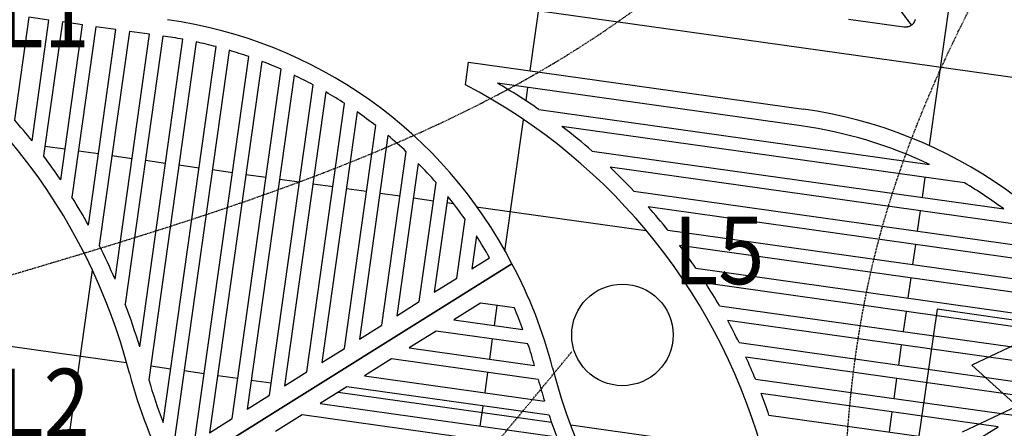
# Model space of a CAD drawing. Extents: x -83459 to 108500, y -10750 to 50150.
# Drawn here: x -2832 to 79, y 14524 to 15732 of the extents above; entities that cross this region are included whole.
import ezdxf

# ---------------------------------------------------------------- set-up
doc = ezdxf.new("R2010")
doc.units = 0
doc.linetypes.add('EDG-DASH-3', pattern=[4.5, 3, -1.5])
for name, color, linetype in [('FIR-DETECT', 6, 'CONTINUOUS'), ('LIT-FITT', 6, 'CONTINUOUS'), ('LIT-SWITCH', 2, 'EDG-DASH-3'), ('SYM-025', 7, 'CONTINUOUS'), ('SYM-050', 6, 'CONTINUOUS'), ('SYM-ATT', 2, 'CONTINUOUS'), ('SYM-TEXT', 7, 'CONTINUOUS'), ('X-2931-C$0$RCP-LINES', 11, 'CONTINUOUS'), ('X-ARC-CEIL', 11, 'CONTINUOUS'), ('X-XREF', 7, 'CONTINUOUS')]:
    doc.layers.add(name, color=color, linetype=linetype)
doc.styles.add('EDG', font='edg.shx', dxfattribs={"width": 0.9})

# ---------------------------------------------------------------- blocks, each defined once
blk = doc.blocks.new('X-2931-C')
at = {"layer": 'X-2931-C$0$RCP-LINES'}
for p, q in [((-1098.7, 17179.9), (-1323.4, 15581.2)), ((104.9, 17121.7), (-142.8, 15359.5)), ((-3539.7, 16074.1), (2026.4, 15291.8)), ((-2804.8, 15738.9), (-2847.4, 15435.6)), ((-2745.3, 15730.6), (-2804.8, 15738.9)), ((-2795.5, 15373.5), (-2745.3, 15730.6)), ((-2705.7, 15725), (-2761.3, 15329.2)), ((-2646.3, 15716.7), (-2705.7, 15725)), ((-2710.8, 15258.1), (-2646.3, 15716.7)), ((-2606.7, 15711.1), (-2677.5, 15207.1)), ((-2628.6, 15124.2), (-2547.3, 15702.7)), ((-2547.3, 15702.7), (-2606.7, 15711.1)), ((-2507.7, 15697.2), (-2596.7, 15064)), ((-2448.3, 15688.8), (-2507.7, 15697.2)), ((-2550, 14964.7), (-2448.3, 15688.8)), ((-2408.6, 15683.2), (-2520, 14890.9)), ((-2477.2, 14764.6), (-2349.4, 15673.8)), ((-2310.1, 15666.1), (-2450.4, 14667.7)), ((-2407.5, 14541.5), (-2251.5, 15652.1)), ((-2212.6, 15641.2), (-2377.1, 14470.8)), ((-2314.7, 14483.4), (-2154.6, 15622.6)), ((-2116.2, 15608.6), (-2270.4, 14511)), ((-1514.4, 15539.4), (-1505, 15606.7)), ((-1505, 15606.7), (-514.7, 15467.6)), ((-2204, 14552.5), (-2058.9, 15585.1)), ((-2020.9, 15567.8), (-2159.7, 14580.2)), ((-521.6, 15418.1), (-1419.7, 15544.3)), ((-2093.3, 14621.7), (-1964.4, 15539.1)), ((-1926.9, 15518.2), (-2049, 14649.4)), ((-1330.4, 15531.7), (-1335.9, 15492.6)), ((-1982.6, 14690.9), (-1871.2, 15484)), ((-1834.3, 15459.1), (-1938.3, 14718.6)), ((-1297.3, 15466.5), (-142, 15304.1)), ((-1343.8, 15435.8), (-1398.4, 15047.8)), ((-1871.9, 14760.1), (-1779.4, 15418.6)), ((-38.5, 15249.2), (-1228.7, 15416.4)), ((-1743.1, 15389.3), (-1827.6, 14787.7)), ((-2757.3, 15358.2), (-2697.9, 15349.9)), ((-2658.2, 15344.3), (-2598.8, 15335.9)), ((-1761.2, 14829.2), (-1689.2, 15341.6)), ((-1139.3, 15343.3), (77.2, 15172.3)), ((-2559.2, 15330.4), (-2499.8, 15322)), ((-2460.2, 15316.5), (-2400.8, 15308.1)), ((-2361.2, 15302.5), (-2301.8, 15294.2)), ((-2262.1, 15288.6), (-2202.7, 15280.3)), ((-1653.7, 15307), (-1716.9, 14856.9)), ((139.3, 15123.2), (-1086.6, 15295.5)), ((-150.1, 15307.6), (-150.4, 15305.3)), ((-2163.1, 15274.7), (-2103.7, 15266.3)), ((-2064.1, 15260.8), (-2004.7, 15252.4)), ((-155.9, 15265.7), (-164.3, 15206.3)), ((-1965.1, 15246.9), (-1905.6, 15238.5)), ((-1866, 15232.9), (-1806.6, 15224.6)), ((-1650.5, 14898.4), (-1601, 15250.6)), ((-1016, 15225), (217.7, 15051.6)), ((-1767, 15219), (-1707.6, 15210.7)), ((-1668, 15205.1), (-1608.6, 15196.8)), ((-1566.4, 15209.6), (-1606.2, 14926.1)), ((-1569, 15191.2), (-1549.9, 15188.5)), ((-1482, 15179), (-981.2, 15108.6)), ((262.6, 15004.9), (-973.6, 15178.6)), ((-169.9, 15166.6), (-178.2, 15107.2)), ((-1539.8, 14967.6), (-1515.3, 15142.1)), ((-915.9, 15109.9), (321.3, 14936)), ((-1481.8, 15092.5), (-1495.5, 14995.3)), ((355.7, 14890.8), (-880.9, 15064.6)), ((-183.8, 15067.6), (-192.1, 15008.2)), ((-1495.5, 14995.3), (-1443, 15028.1)), ((-2618.1, 14991.5), (-2729, 14202.1)), ((-1376.7, 15010.5), (-2387.2, 14379.1)), ((-2387.2, 14379.1), (-1376.7, 15010.5)), ((-832.9, 14997.3), (401.2, 14823.8)), ((-1606.2, 14926.1), (-1539.8, 14967.6)), ((-197.7, 14968.6), (-206, 14909.2)), ((428.1, 14779.7), (-803.6, 14952.8)), ((-1716.9, 14856.9), (-1650.5, 14898.4)), ((-1469.2, 14893.8), (-1548.3, 14844.3)), ((-1369.4, 14879.8), (-1469.2, 14893.8)), ((-1421, 14887), (-1429.3, 14827.6)), ((-763.4, 14886.5), (377.1, 14726.2)), ((-211.6, 14869.6), (-220, 14810.1)), ((-1827.6, 14787.7), (-1761.2, 14829.2)), ((-1548.3, 14844.3), (-1344, 14815.6)), ((324.3, 14693.3), (-738.9, 14842.7)), ((-1601.1, 14811.4), (-1680.3, 14761.9)), ((-1329.2, 14773.2), (-1601.1, 14811.4)), ((-1434.9, 14788), (-1443.2, 14728.6)), ((-2859.7, 14766.7), (-2517.1, 14718.6)), ((-1938.3, 14718.6), (-1871.9, 14760.1)), ((-1680.3, 14761.9), (-1310.2, 14709.9)), ((-705.3, 14777.4), (245.1, 14643.8)), ((-225.5, 14770.5), (-233.9, 14711.1)), ((192.3, 14610.8), (-684.8, 14734.1)), ((-2444.7, 14708.4), (-2385.3, 14700)), ((-1733, 14728.9), (-1812.2, 14679.5)), ((-1299, 14667.9), (-1733, 14728.9)), ((-2345.6, 14694.5), (-2286.2, 14686.1)), ((-2246.6, 14680.5), (-2187.2, 14672.2)), ((-2049, 14649.4), (-1982.6, 14690.9)), ((-1812.2, 14679.5), (-1280.6, 14604.7)), ((-1448.8, 14689), (-1457.1, 14629.6)), ((-239.5, 14671.5), (-247.8, 14612.1)), ((-2147.6, 14666.6), (-2088.2, 14658.3)), ((-2048.6, 14652.7), (-2044.6, 14652.1)), ((-1865, 14646.5), (-1944.1, 14597)), ((-1266.8, 14562.4), (-1865, 14646.5)), ((-656.8, 14669.6), (113.2, 14561.4)), ((-2159.7, 14580.2), (-2093.3, 14621.7)), ((-1890.6, 14630.5), (-1259.4, 14541.8)), ((60.4, 14528.4), (-639.9, 14626.8)), ((-1944.1, 14597), (-1243.8, 14498.6)), ((-1462.7, 14589.9), (-1471.1, 14530.5)), ((-1996.9, 14564), (-2076.1, 14514.6)), ((-1226.9, 14455.8), (-1996.9, 14564)), ((-616.9, 14563), (-18.7, 14478.9)), ((-253.4, 14572.5), (-261.7, 14513.1)), ((-2270.4, 14511), (-2204, 14552.5)), ((-1202.5, 14533.8), (-636.9, 14454.3)), ((-18.7, 14478.9), (60.4, 14528.4))]:
    blk.add_line(p, q, dxfattribs=at)
at = {"layer": 'X-2931-C$0$RCP-LINES', "extrusion": (0, 0, -1)}
for p, q in [((-218, 15709.7), (-381.4, 15732.7)), ((-185.3, 15730.2), (-185.6, 15729.3)), ((-185, 15731.2), (-185.3, 15730.2)), ((-184.7, 15732.2), (-185, 15731.2)), ((-217, 15709.6), (-218, 15709.7)), ((-215.9, 15709.5), (-217, 15709.6)), ((-214.9, 15709.5), (-215.9, 15709.5)), ((-213.9, 15709.4), (-214.9, 15709.5)), ((-212.8, 15709.5), (-213.9, 15709.4)), ((-211.8, 15709.5), (-212.8, 15709.5))]:
    blk.add_line(p, q, dxfattribs=at)
at = {"layer": 'X-2931-C$0$RCP-LINES'}
for centre, radius, start, end in [((-4205.8, 14248.4), 1754.1, 14.4916, 62.4548), ((-2584.1, 14385.5), 1359.6, 27.3698, 82), ((-2584.1, 14385.5), 1309.6, 79.6743, 82.3001), ((-2584.1, 14385.5), 1309.6, 75.2843, 77.9214), ((-2584.1, 14385.5), 1309.6, 70.8543, 73.5187), ((-2584.1, 14385.5), 1309.6, 66.3556, 69.0648), ((-2584.1, 14385.5), 1309.6, 61.7554, 64.5297), ((-2325.6, 13984.1), 1804.1, 55.2518, 59.8578), ((-2584.1, 14385.5), 1309.6, 57.0144, 59.8784), ((-2325.6, 13984.1), 1754.1, 14.4916, 62.4548), ((-2584.1, 14385.5), 1309.6, 52.0825, 55.0679), ((-703.9, 14121.2), 1359.6, 27.3698, 82), ((-4205.8, 14248.4), 1804.1, 38.5818, 41.1516), ((-2325.6, 13984.1), 1804.1, 48.8836, 52.5541), ((-703.9, 14121.2), 1309.6, 64.589, 82), ((-2584.1, 14385.5), 1309.6, 46.8924, 50.0421), ((-4205.8, 14248.4), 1804.1, 34.0339, 36.8065), ((-2584.1, 14385.5), 1309.6, 41.347, 44.7238), ((-2325.6, 13984.1), 1804.1, 43.4562, 46.6259), ((-703.9, 14121.2), 1309.6, 53.3806, 59.4639), ((-4205.8, 14248.4), 1804.1, 29.0434, 32.1), ((-2584.1, 14385.5), 1309.6, 35.2946, 38.9983), ((-2325.6, 13984.1), 1804.1, 38.6105, 41.4606), ((-2584.1, 14385.5), 1309.6, 29.385, 32.6782), ((-4205.8, 14248.4), 1804.1, 23.3935, 26.88), ((-2325.6, 13984.1), 1804.1, 34.1652, 36.7915), ((-2601.1, 14354.8), 1388.9, 14.4916, 28.1726), ((-2325.6, 13984.1), 1804.1, 30.013, 32.4737), ((-4205.8, 14248.4), 1804.1, 16.6269, 20.8623), ((-2601.1, 14354.8), 1338.9, 20.133, 23.0865), ((-2325.6, 13984.1), 1804.1, 26.0841, 28.4177), ((-2601.1, 14354.8), 1338.9, 15.3804, 18.2089), ((-3814.9, 13386), 1359.6, 27.3698, 82), ((-2325.6, 13984.1), 1804.1, 22.3299, 24.5637), ((441.9, 15141.3), 1754.1, 194.4916, 242.4548), ((-1162.8, 15034.9), 1388.9, 194.4916, 208.1726), ((-1162.8, 15034.9), 1338.9, 195.9174, 201.6204), ((441.9, 15141.3), 1804.1, 195.211, 197.3012), ((-2325.6, 13984.1), 1804.1, 18.7147, 20.8689), ((441.9, 15141.3), 1804.1, 198.7147, 200.8689)]:
    blk.add_arc(centre, radius, start, end, dxfattribs=at)
for points in [[(-230.8, 15762), (-224.8, 15754.1), (-213, 15738.3), (-201.4, 15723), (-195.8, 15715.5)], [(-188.7, 15723.1), (-189.6, 15721.6), (-191.8, 15718.8), (-194.4, 15716.5), (-195.8, 15715.5)], [(-195.8, 15715.5), (-197.2, 15714.4), (-200.1, 15712.6), (-203.3, 15711.3), (-205, 15710.8)]]:
    blk.add_open_spline(points, degree=3, dxfattribs=at)
for points, knots in [([(-185.6, 15729.3), (-185.6, 15729.1), (-185.7, 15728.9), (-185.8, 15728.5), (-185.9, 15728.4), (-186, 15728.2), (-186.1, 15728.1), (-186.1, 15727.9), (-186.3, 15727.6), (-186.4, 15727.3), (-186.5, 15727.1), (-186.5, 15726.9), (-186.6, 15726.8), (-186.7, 15726.6), (-186.8, 15726.3), (-187, 15726), (-187.2, 15725.5), (-187.5, 15725), (-188, 15724.1), (-188.4, 15723.5), (-188.7, 15723.1)], [0, 0, 0, 0, 0.1, 0.15, 0.175, 0.2, 0.225, 0.25, 0.3, 0.35, 0.375, 0.4, 0.425, 0.45, 0.5, 0.55, 0.6, 0.7, 0.8, 1, 1, 1, 1]), ([(-205, 15710.8), (-205.5, 15710.6), (-206.2, 15710.4), (-207.2, 15710.2), (-207.8, 15710), (-208.3, 15710), (-208.6, 15709.9), (-208.9, 15709.8), (-209.1, 15709.8), (-209.3, 15709.8), (-209.5, 15709.7), (-209.7, 15709.7), (-210, 15709.7), (-210.3, 15709.7), (-210.5, 15709.6), (-210.7, 15709.6), (-210.8, 15709.6), (-211, 15709.6), (-211.4, 15709.5), (-211.6, 15709.5), (-211.8, 15709.5)], [0, 0, 0, 0, 0.2, 0.3, 0.4, 0.45, 0.5, 0.55, 0.575, 0.6, 0.625, 0.65, 0.7, 0.75, 0.775, 0.8, 0.825, 0.85, 0.9, 1, 1, 1, 1])]:
    blk.add_open_spline(points, degree=3, knots=knots, dxfattribs=at)
blk = doc.blocks.new('A$Cb0b5cf17')
at = {"layer": 'X-ARC-CEIL', "extrusion": (0, 0, -1)}
for p, q in [((-218, 15709.7), (-381.4, 15732.7)), ((-185.3, 15730.2), (-185.6, 15729.3)), ((-185, 15731.2), (-185.3, 15730.2)), ((-184.7, 15732.2), (-185, 15731.2)), ((-217, 15709.6), (-218, 15709.7)), ((-215.9, 15709.5), (-217, 15709.6)), ((-214.9, 15709.5), (-215.9, 15709.5)), ((-213.9, 15709.4), (-214.9, 15709.5)), ((-212.8, 15709.5), (-213.9, 15709.4)), ((-211.8, 15709.5), (-212.8, 15709.5))]:
    blk.add_line(p, q, dxfattribs=at)
at = {"layer": 'X-ARC-CEIL'}
for points in [[(-230.8, 15762), (-224.8, 15754.1), (-213, 15738.3), (-201.4, 15723), (-195.8, 15715.5)], [(-188.7, 15723.1), (-189.6, 15721.6), (-191.8, 15718.8), (-194.4, 15716.5), (-195.8, 15715.5)], [(-195.8, 15715.5), (-197.2, 15714.4), (-200.1, 15712.6), (-203.3, 15711.3), (-205, 15710.8)]]:
    blk.add_open_spline(points, degree=3, dxfattribs=at)
for points, knots in [([(-185.6, 15729.3), (-185.6, 15729.1), (-185.7, 15728.9), (-185.8, 15728.5), (-185.9, 15728.4), (-186, 15728.2), (-186.1, 15728.1), (-186.1, 15727.9), (-186.3, 15727.6), (-186.4, 15727.3), (-186.5, 15727.1), (-186.5, 15726.9), (-186.6, 15726.8), (-186.7, 15726.6), (-186.8, 15726.3), (-187, 15726), (-187.2, 15725.5), (-187.5, 15725), (-188, 15724.1), (-188.4, 15723.5), (-188.7, 15723.1)], [0, 0, 0, 0, 0.1, 0.15, 0.175, 0.2, 0.225, 0.25, 0.3, 0.35, 0.375, 0.4, 0.425, 0.45, 0.5, 0.55, 0.6, 0.7, 0.8, 1, 1, 1, 1]), ([(-205, 15710.8), (-205.5, 15710.6), (-206.2, 15710.4), (-207.2, 15710.2), (-207.8, 15710), (-208.3, 15710), (-208.6, 15709.9), (-208.9, 15709.8), (-209.1, 15709.8), (-209.3, 15709.8), (-209.5, 15709.7), (-209.7, 15709.7), (-210, 15709.7), (-210.3, 15709.7), (-210.5, 15709.6), (-210.7, 15709.6), (-210.8, 15709.6), (-211, 15709.6), (-211.4, 15709.5), (-211.6, 15709.5), (-211.8, 15709.5)], [0, 0, 0, 0, 0.2, 0.3, 0.4, 0.45, 0.5, 0.55, 0.575, 0.6, 0.625, 0.65, 0.7, 0.75, 0.775, 0.8, 0.825, 0.85, 0.9, 1, 1, 1, 1])]:
    blk.add_open_spline(points, degree=3, knots=knots, dxfattribs=at)
blk = doc.blocks.new('LIT-DOWN')
at = {"layer": 'SYM-050', "color": 0, "linetype": 'ByBlock'}
blk.add_circle((0, 0), 150, dxfattribs=at)
at = {"layer": 'SYM-ATT', "linetype": 'ByBlock', "style": 'EDG', "width": 0.9}
for tag, p in [('MOUNT', (150, 450)), ('TYPE', (150, 150))]:
    blk.add_attdef(tag, p, '', height=200, dxfattribs=at)
at = {"layer": 'SYM-ATT', "color": 255, "linetype": 'ByBlock', "style": 'EDG', "width": 0.9}
for tag, flags in [('CHAN', 3), ('RATING', 3), ('EQUIP', 3), ('NAME', 3), ('ID', 9)]:
    blk.add_attdef(tag, (0, 0), '', height=200, dxfattribs=dict(at, flags=flags))
at = {"layer": 'SYM-TEXT', "color": 255, "linetype": 'ByBlock', "style": 'EDG', "width": 0.9, "flags": 3}
blk.add_attdef('TEXT', (0, 0), '', height=200, dxfattribs=at)
blk = doc.blocks.new('DET-SMOK')
at = {"layer": 'SYM-025', "linetype": 'ByBlock'}
blk.add_lwpolyline([(75, 150), (-75, 50), (75, -50), (-75, -150)], dxfattribs=at)
at = {"layer": 'SYM-050', "color": 0, "linetype": 'ByBlock', "ltscale": 0.75}
blk.add_lwpolyline([(-200, 200), (-200, -200), (200, -200), (200, 200)], close=True, dxfattribs=at)
at = {"layer": 'SYM-ATT', "linetype": 'ByBlock', "style": 'EDG', "width": 0.9}
for tag, p in [('CHAN', (300, 100)), ('TYPE', (300, -200))]:
    blk.add_attdef(tag, p, '', height=200, dxfattribs=at)
at = {"layer": 'SYM-ATT', "color": 255, "linetype": 'ByBlock', "style": 'EDG', "width": 0.9}
for tag, flags in [('RATING', 3), ('MOUNT', 3), ('EQUIP', 3), ('NAME', 3), ('ID', 9)]:
    blk.add_attdef(tag, (0, 0), '', height=200, dxfattribs=dict(at, flags=flags))
at = {"layer": 'SYM-TEXT', "color": 255, "linetype": 'ByBlock', "style": 'EDG', "width": 0.9, "flags": 3}
blk.add_attdef('TEXT', (0, 0), '', height=200, dxfattribs=at)

msp = doc.modelspace()

# ---------------------------------------------------------------- linework, layer by layer
at = {"layer": 'LIT-SWITCH'}
for points in [[(-2950, 14950), (-900, 15850), (200, 17250)], [(-250, 12750), (-300, 15050), (650, 16850)], [(-4800, 13500), (-2350, 13650), (-1200, 14750)]]:
    msp.add_spline(points, degree=3, dxfattribs=at)

# ---------------------------------------------------------------- block references
at = {"layer": 'FIR-DETECT', "rotation": 351.7643806757904}
msp.add_blockref('DET-SMOK', (50, 14650), dxfattribs=at)
at = {"layer": 'LIT-FITT'}
ref = msp.add_blockref('LIT-DOWN', (-3200, 15400), dxfattribs=at)
ref.add_attrib('TYPE', 'PL1', (-3050, 15650), dxfattribs={"layer": 'SYM-ATT', "linetype": 'ByBlock', "height": 200, "style": 'EDG', "width": 0.9})
msp.add_blockref('LIT-DOWN', (-1050, 14800), dxfattribs=at).add_auto_attribs({'TYPE': 'L5'})
ref = msp.add_blockref('LIT-DOWN', (-3100, 14950), dxfattribs=at)
ref.add_attrib('TYPE', 'PL2', (-3050, 14500), dxfattribs={"layer": 'SYM-ATT', "linetype": 'ByBlock', "height": 200, "style": 'EDG', "width": 0.9})
at = {"layer": 'X-XREF'}
for name in ['X-2931-C', 'A$Cb0b5cf17']:
    msp.add_blockref(name, (0, 0), dxfattribs=at)

doc.saveas('drawing.dxf')
